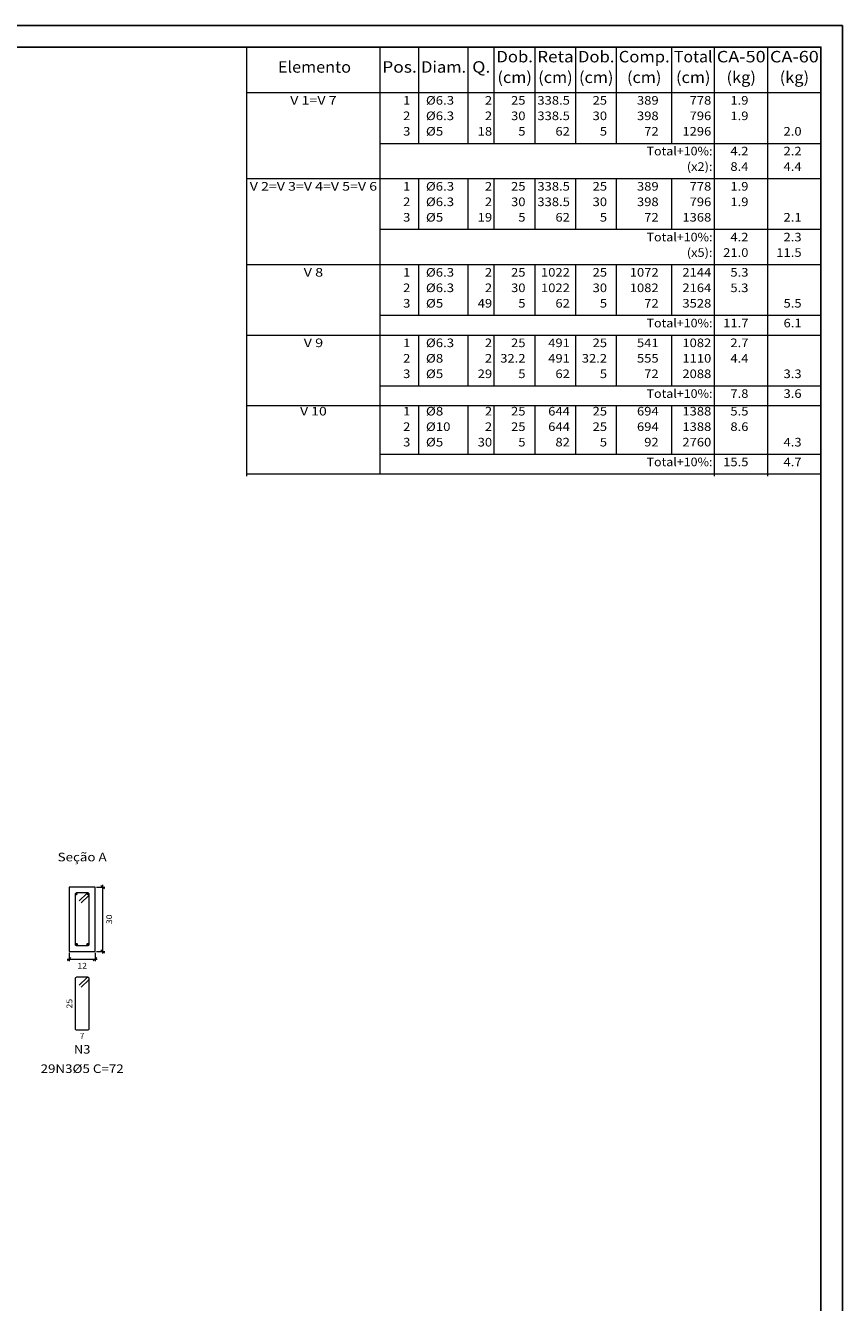
# Model space of a CAD drawing. Units: metres. Extents: x 159 to 241, y -232 to 47.
# Drawn here: x 222 to 241, y -129 to -100 of the extents above; entities that cross this region are included whole.
import ezdxf
from ezdxf.enums import TextEntityAlignment as Align

# ---------------------------------------------------------------- set-up
doc = ezdxf.new("R2010")
doc.units = ezdxf.units.M
for name, color, linetype, lineweight in [('ARM_LONGITUDINAL_Ø6_3', 251, 'Continuous', 9), ('ARM_LONGITUDINAL_Ø8', 32, 'Continuous', 9), ('ARM_TRANSVERSAL_Ø5', 251, 'Continuous', 9), ('SEC_CONT_VIG_CONCRETO_CORTE', 250, 'Continuous', 9), ('SEC_COTAS_SEC_DIM_VIGA', 250, 'Continuous', 0), ('SEC_COTAS_TEXTOS_DETALHE_ESTRIBOS', 250, 'Continuous', 0), ('SEC_COTAS_TEXTOS_DIMENSOES', 250, 'Continuous', 0), ('SEC_REF_TXT_NOMES', 250, 'Continuous', 9), ('SEC_REF_TXT_POSICOES_ARM_ESTRIBOS', 250, 'Continuous', 9), ('TABELAS', 251, 'Continuous', 0), ('TEXTO_TABELAS', 251, 'Continuous', 0)]:
    doc.layers.add(name, color=color, linetype=linetype, lineweight=lineweight)
doc.layers.add('CV_Prancha', color=189, linetype='Continuous')
doc.styles.add('CYPETXT', font='romans__.ttf', dxfattribs={"height": 0.2})

msp = doc.modelspace()

# ---------------------------------------------------------------- linework, layer by layer
at = {"layer": 'ARM_LONGITUDINAL_Ø6_3'}
for centre in [(223.1833, -119.9305), (223.4518, -119.9305)]:
    msp.add_circle(centre, 0.0157, dxfattribs=at)
at = {"layer": 'ARM_LONGITUDINAL_Ø8'}
for centre in [(223.1875, -121.0947), (223.4475, -121.0947)]:
    msp.add_circle(centre, 0.02, dxfattribs=at)
at = {"layer": 'ARM_TRANSVERSAL_Ø5'}
for points in [[(223.2937, -120.1345), (223.4705, -119.9577), (223.4746, -119.9528), (223.4776, -119.9472), (223.4794, -119.9411), (223.48, -119.9347), (223.4794, -119.9284), (223.4776, -119.9223), (223.4746, -119.9167), (223.4705, -119.9117), (223.4656, -119.9077), (223.46, -119.9047), (223.4539, -119.9028), (223.4475, -119.9022), (223.1875, -119.9022), (223.1751, -119.9047), (223.1646, -119.9117), (223.1575, -119.9223), (223.155, -119.9347), (223.155, -121.0947), (223.1575, -121.1072), (223.1646, -121.1177), (223.1751, -121.1247), (223.1875, -121.1272), (223.4475, -121.1272), (223.46, -121.1247), (223.4705, -121.1177), (223.4776, -121.1072), (223.48, -121.0947), (223.48, -119.9347), (223.4794, -119.9284), (223.4776, -119.9223), (223.4746, -119.9167), (223.4705, -119.9117), (223.4656, -119.9077), (223.46, -119.9047), (223.4539, -119.9028), (223.4475, -119.9022), (223.4425, -119.9026), (223.4375, -119.9038), (223.4328, -119.9058), (223.4284, -119.9084), (223.4246, -119.9117), (223.2478, -120.0885)], [(223.2937, -122.0963), (223.4705, -121.9195), (223.4746, -121.9146), (223.4776, -121.909), (223.4794, -121.9029), (223.48, -121.8966), (223.4794, -121.8902), (223.4776, -121.8841), (223.4746, -121.8785), (223.4705, -121.8736), (223.4656, -121.8695), (223.46, -121.8665), (223.4539, -121.8647), (223.4475, -121.8641), (223.1875, -121.8641), (223.1751, -121.8665), (223.1646, -121.8736), (223.1575, -121.8841), (223.155, -121.8966), (223.155, -123.0566), (223.1575, -123.069), (223.1646, -123.0795), (223.1751, -123.0866), (223.1875, -123.0891), (223.4475, -123.0891), (223.46, -123.0866), (223.4705, -123.0795), (223.4776, -123.069), (223.48, -123.0566), (223.48, -121.8966), (223.4794, -121.8902), (223.4776, -121.8841), (223.4746, -121.8785), (223.4705, -121.8736), (223.4656, -121.8695), (223.46, -121.8665), (223.4539, -121.8647), (223.4475, -121.8641), (223.4425, -121.8645), (223.4375, -121.8656), (223.4328, -121.8676), (223.4284, -121.8703), (223.4246, -121.8736), (223.2478, -122.0503)]]:
    msp.add_lwpolyline(points, dxfattribs=at)
at = {"layer": 'CV_Prancha'}
for points in [[(159.3972, -159.1266), (240.9972, -159.1266), (240.9972, -99.7266), (159.3972, -99.7266)], [(159.8972, -158.6266), (240.4972, -158.6266), (240.4972, -100.2266), (159.8972, -100.2266)]]:
    msp.add_lwpolyline(points, dxfattribs=at)
at = {"layer": 'SEC_CONT_VIG_CONCRETO_CORTE'}
msp.add_lwpolyline([(223.6175, -119.7647), (223.0175, -119.7647), (223.0175, -121.2647), (223.6175, -121.2647), (223.6175, -119.7647)], close=True, dxfattribs=at)
at = {"layer": 'SEC_COTAS_SEC_DIM_VIGA'}
for p, q in [((223.6509, -119.7647), (223.8429, -119.7647)), ((223.8349, -119.8047), (223.7549, -119.7247)), ((223.7949, -119.7647), (223.7949, -119.7167)), ((223.7949, -121.2647), (223.7949, -119.7647)), ((222.9695, -121.4421), (223.0175, -121.4421)), ((222.9775, -121.4821), (223.0575, -121.4021)), ((223.0175, -121.2981), (223.0175, -121.4901)), ((223.0175, -121.4421), (223.6175, -121.4421)), ((223.5775, -121.4821), (223.6575, -121.4021)), ((223.6175, -121.2981), (223.6175, -121.4901)), ((223.6175, -121.4421), (223.6655, -121.4421)), ((223.6509, -121.2647), (223.8429, -121.2647)), ((223.8349, -121.3047), (223.7549, -121.2247)), ((223.7949, -121.3127), (223.7949, -121.2647))]:
    msp.add_line(p, q, dxfattribs=at)
at = {"layer": 'TABELAS'}
for p, q in [((227.1452, -101.3366), (227.1452, -100.2266)), ((227.1452, -100.2266), (240.4972, -100.2266)), ((230.2452, -101.3366), (230.2452, -100.2266)), ((231.1492, -101.3366), (231.1492, -100.2266)), ((232.2972, -101.3366), (232.2972, -100.2266)), ((232.9012, -101.3366), (232.9012, -100.2266)), ((233.8492, -101.3366), (233.8492, -100.2266)), ((234.7972, -101.3366), (234.7972, -100.2266)), ((235.7452, -101.3366), (235.7452, -100.2266)), ((237.0292, -101.3366), (237.0292, -100.2266)), ((238.0252, -101.3366), (238.0252, -100.2266)), ((239.2612, -101.3366), (239.2612, -100.2266)), ((240.4972, -101.3366), (240.4972, -100.2266)), ((227.1452, -101.2866), (240.4972, -101.2866)), ((227.1452, -103.2366), (227.1452, -101.3366)), ((230.2452, -103.2366), (230.2452, -101.3366)), ((231.1492, -102.4666), (231.1492, -101.3366)), ((232.2972, -102.4666), (232.2972, -101.3366)), ((232.9012, -102.4666), (232.9012, -101.3366)), ((233.8492, -102.4666), (233.8492, -101.3366)), ((234.7972, -102.4666), (234.7972, -101.3366)), ((235.7452, -102.4666), (235.7452, -101.3366)), ((237.0292, -102.4666), (237.0292, -101.3366)), ((238.0252, -103.2366), (238.0252, -101.3366)), ((239.2612, -103.2366), (239.2612, -101.3366)), ((240.4972, -103.2366), (240.4972, -101.3366)), ((230.2452, -102.4666), (240.4972, -102.4666)), ((227.1452, -103.3366), (227.1452, -103.2366)), ((227.1452, -103.2866), (240.4972, -103.2866)), ((227.1452, -105.2366), (227.1452, -103.3366)), ((230.2452, -103.3366), (230.2452, -103.2366)), ((230.2452, -105.2366), (230.2452, -103.3366)), ((231.1492, -103.3366), (231.1492, -103.2866)), ((231.1492, -104.4666), (231.1492, -103.3366)), ((232.2972, -103.3366), (232.2972, -103.2866)), ((232.2972, -104.4666), (232.2972, -103.3366)), ((232.9012, -103.3366), (232.9012, -103.2866)), ((232.9012, -104.4666), (232.9012, -103.3366)), ((233.8492, -103.3366), (233.8492, -103.2866)), ((233.8492, -104.4666), (233.8492, -103.3366)), ((234.7972, -103.3366), (234.7972, -103.2866)), ((234.7972, -104.4666), (234.7972, -103.3366)), ((235.7452, -103.3366), (235.7452, -103.2866)), ((235.7452, -104.4666), (235.7452, -103.3366)), ((237.0292, -103.3366), (237.0292, -103.2866)), ((237.0292, -104.4666), (237.0292, -103.3366)), ((238.0252, -103.3366), (238.0252, -103.2366)), ((238.0252, -105.2366), (238.0252, -103.3366)), ((239.2612, -103.3366), (239.2612, -103.2366)), ((239.2612, -105.2366), (239.2612, -103.3366)), ((240.4972, -103.3366), (240.4972, -103.2366)), ((240.4972, -105.2366), (240.4972, -103.3366)), ((230.2452, -104.4666), (240.4972, -104.4666)), ((227.1452, -105.3366), (227.1452, -105.2366)), ((227.1452, -105.2866), (240.4972, -105.2866)), ((227.1452, -106.8766), (227.1452, -105.3366)), ((230.2452, -105.3366), (230.2452, -105.2366)), ((230.2452, -106.8766), (230.2452, -105.3366)), ((231.1492, -105.3366), (231.1492, -105.2866)), ((231.1492, -106.4666), (231.1492, -105.3366)), ((232.2972, -105.3366), (232.2972, -105.2866)), ((232.2972, -106.4666), (232.2972, -105.3366)), ((232.9012, -105.3366), (232.9012, -105.2866)), ((232.9012, -106.4666), (232.9012, -105.3366)), ((233.8492, -105.3366), (233.8492, -105.2866)), ((233.8492, -106.4666), (233.8492, -105.3366)), ((234.7972, -105.3366), (234.7972, -105.2866)), ((234.7972, -106.4666), (234.7972, -105.3366)), ((235.7452, -105.3366), (235.7452, -105.2866)), ((235.7452, -106.4666), (235.7452, -105.3366)), ((237.0292, -105.3366), (237.0292, -105.2866)), ((237.0292, -106.4666), (237.0292, -105.3366)), ((238.0252, -105.3366), (238.0252, -105.2366)), ((238.0252, -106.8766), (238.0252, -105.3366)), ((239.2612, -105.3366), (239.2612, -105.2366)), ((239.2612, -106.8766), (239.2612, -105.3366)), ((240.4972, -105.3366), (240.4972, -105.2366)), ((240.4972, -106.8766), (240.4972, -105.3366)), ((230.2452, -106.4666), (240.4972, -106.4666)), ((227.1452, -106.9766), (227.1452, -106.8766)), ((230.2452, -106.9766), (230.2452, -106.8766)), ((238.0252, -106.9766), (238.0252, -106.8766)), ((239.2612, -106.9766), (239.2612, -106.8766)), ((240.4972, -106.9766), (240.4972, -106.8766)), ((227.1452, -106.9266), (240.4972, -106.9266)), ((227.1452, -108.5166), (227.1452, -106.9766)), ((230.2452, -108.5166), (230.2452, -106.9766)), ((231.1492, -106.9766), (231.1492, -106.9266)), ((231.1492, -108.1066), (231.1492, -106.9766)), ((232.2972, -106.9766), (232.2972, -106.9266)), ((232.2972, -108.1066), (232.2972, -106.9766)), ((232.9012, -106.9766), (232.9012, -106.9266)), ((232.9012, -108.1066), (232.9012, -106.9766)), ((233.8492, -106.9766), (233.8492, -106.9266)), ((233.8492, -108.1066), (233.8492, -106.9766)), ((234.7972, -106.9766), (234.7972, -106.9266)), ((234.7972, -108.1066), (234.7972, -106.9766)), ((235.7452, -106.9766), (235.7452, -106.9266)), ((235.7452, -108.1066), (235.7452, -106.9766)), ((237.0292, -106.9766), (237.0292, -106.9266)), ((237.0292, -108.1066), (237.0292, -106.9766)), ((238.0252, -108.5166), (238.0252, -106.9766)), ((239.2612, -108.5166), (239.2612, -106.9766)), ((240.4972, -108.5166), (240.4972, -106.9766)), ((230.2452, -108.1066), (240.4972, -108.1066)), ((227.1452, -108.6166), (227.1452, -108.5166)), ((227.1452, -110.1066), (227.1452, -108.5666)), ((227.1452, -108.5666), (240.4972, -108.5666)), ((230.2452, -108.6166), (230.2452, -108.5166)), ((230.2452, -110.1066), (230.2452, -108.5666)), ((231.1492, -109.6966), (231.1492, -108.5666)), ((231.1492, -108.6166), (231.1492, -108.5666)), ((232.2972, -109.6966), (232.2972, -108.5666)), ((232.2972, -108.6166), (232.2972, -108.5666)), ((232.9012, -109.6966), (232.9012, -108.5666)), ((232.9012, -108.6166), (232.9012, -108.5666)), ((233.8492, -109.6966), (233.8492, -108.5666)), ((233.8492, -108.6166), (233.8492, -108.5666)), ((234.7972, -109.6966), (234.7972, -108.5666)), ((234.7972, -108.6166), (234.7972, -108.5666)), ((235.7452, -109.6966), (235.7452, -108.5666)), ((235.7452, -108.6166), (235.7452, -108.5666)), ((237.0292, -109.6966), (237.0292, -108.5666)), ((237.0292, -108.6166), (237.0292, -108.5666)), ((238.0252, -108.6166), (238.0252, -108.5166)), ((238.0252, -110.1066), (238.0252, -108.5666)), ((239.2612, -108.6166), (239.2612, -108.5166)), ((239.2612, -110.1066), (239.2612, -108.5666)), ((240.4972, -108.6166), (240.4972, -108.5166)), ((240.4972, -110.1066), (240.4972, -108.5666)), ((230.2452, -109.6966), (240.4972, -109.6966)), ((227.1452, -110.2066), (227.1452, -110.1066)), ((227.1452, -110.1566), (240.4972, -110.1566)), ((230.2452, -110.1566), (230.2452, -110.1066)), ((238.0252, -110.2066), (238.0252, -110.1066)), ((239.2612, -110.2066), (239.2612, -110.1066)), ((240.4972, -110.2066), (240.4972, -110.1066))]:
    msp.add_line(p, q, dxfattribs=at)

# ---------------------------------------------------------------- texts
at = {"layer": 'SEC_COTAS_TEXTOS_DETALHE_ESTRIBOS', "style": 'CYPETXT', "width": 0.872087}
msp.add_text('25', height=0.13333, rotation=90, dxfattribs=at).set_placement((223.0884, -122.5886), (223.0884, -122.3646), align=Align.FIT)
msp.add_text('7', height=0.1333, dxfattribs=at).set_placement((223.2615, -123.2891), (223.3735, -123.2891), align=Align.FIT)
at = {"layer": 'SEC_COTAS_TEXTOS_DIMENSOES', "style": 'CYPETXT', "width": 0.872087}
msp.add_text('30', height=0.13333, rotation=90, dxfattribs=at).set_placement((224.0135, -120.6267), (224.0135, -120.4027), align=Align.FIT)
msp.add_text('12', height=0.13333, dxfattribs=at).set_placement((223.2055, -121.6607), (223.4295, -121.6607), align=Align.FIT)
at = {"layer": 'SEC_REF_TXT_NOMES', "style": 'CYPETXT', "width": 0.8886}
msp.add_text('Seção A', height=0.2, dxfattribs=at).set_placement((222.7475, -119.1667), (223.8875, -119.1667), align=Align.FIT)
at = {"layer": 'SEC_REF_TXT_POSICOES_ARM_ESTRIBOS', "style": 'CYPETXT'}
for s, width, p, p2 in [('N3', 0.950013, (223.1255, -123.6391), (223.5095, -123.6391)), ('29N3%%c5 C=72', 0.861812, (222.3515, -124.0891), (224.2835, -124.0891))]:
    msp.add_text(s, height=0.2, dxfattribs=dict(at, width=width)).set_placement(p, p2, align=Align.FIT)
at = {"layer": 'TEXTO_TABELAS', "style": 'CYPETXT'}
for s, height, width, p, p2 in [('Dob.', 0.26667, 0.953123, (232.9512, -100.5833), (233.7992, -100.5833)), ('Reta', 0.26667, 0.939981, (233.8992, -100.5833), (234.7472, -100.5833)), ('Dob.', 0.26667, 0.953123, (234.8472, -100.5833), (235.6952, -100.5833)), ('Comp.', 0.26667, 0.895294, (235.7952, -100.5833), (236.9792, -100.5833)), ('Total', 0.26667, 0.935074, (237.0792, -100.5833), (237.9752, -100.5833)), ('CA-50', 0.26667, 0.812904, (238.0752, -100.5833), (239.2112, -100.5833)), ('CA-60', 0.26667, 0.812904, (239.3112, -100.5833), (240.4472, -100.5833)), ('Elemento', 0.26667, 0.922929, (227.8702, -100.8233), (229.5702, -100.8233)), ('Pos.', 0.26667, 0.930043, (230.2952, -100.8233), (231.0992, -100.8233)), ('Diam.', 0.26667, 0.924206, (231.1992, -100.8233), (232.2472, -100.8233)), ('Q.', 0.26667, 1.025415, (232.3872, -100.8233), (232.8112, -100.8233)), ('(cm)', 0.26667, 0.818573, (232.9752, -101.0633), (233.7752, -101.0633)), ('(cm)', 0.26667, 0.818573, (233.9232, -101.0633), (234.7232, -101.0633)), ('(cm)', 0.26667, 0.818573, (234.8712, -101.0633), (235.6712, -101.0633)), ('(cm)', 0.26667, 0.818573, (235.9872, -101.0633), (236.7872, -101.0633)), ('(cm)', 0.26667, 0.818573, (237.1272, -101.0633), (237.9272, -101.0633)), ('(kg)', 0.26667, 0.827454, (238.3012, -101.0633), (238.9852, -101.0633)), ('(kg)', 0.26667, 0.827454, (239.5372, -101.0633), (240.2212, -101.0633)), ('V 1=V 7', 0.2, 0.779033, (228.1552, -101.5666), (229.2352, -101.5666)), ('1', 0.2, 0.872087, (230.7812, -101.5666), (230.9492, -101.5666)), ('%%c6.3', 0.2, 0.980292, (231.3122, -101.5666), (231.9662, -101.5666)), ('2', 0.2, 0.872087, (232.6832, -101.5666), (232.8512, -101.5666)), ('25', 0.2, 0.872087, (233.2912, -101.5666), (233.6272, -101.5666)), ('338.5', 0.2, 0.869846, (233.9032, -101.5666), (234.6592, -101.5666)), ('25', 0.2, 0.872087, (235.1872, -101.5666), (235.5232, -101.5666)), ('389', 0.2, 0.872087, (236.2192, -101.5666), (236.7232, -101.5666)), ('778', 0.2, 0.872087, (237.4432, -101.5666), (237.9472, -101.5666)), ('1.9', 0.2, 0.868061, (238.3912, -101.5666), (238.8112, -101.5666)), ('2', 0.2, 0.872087, (230.7812, -101.9266), (230.9492, -101.9266)), ('%%c6.3', 0.2, 0.980292, (231.3122, -101.9266), (231.9662, -101.9266)), ('2', 0.2, 0.872087, (232.6832, -101.9266), (232.8512, -101.9266)), ('30', 0.2, 0.872087, (233.2912, -101.9266), (233.6272, -101.9266)), ('338.5', 0.2, 0.869846, (233.9032, -101.9266), (234.6592, -101.9266)), ('30', 0.2, 0.872087, (235.1872, -101.9266), (235.5232, -101.9266)), ('398', 0.2, 0.872087, (236.2192, -101.9266), (236.7232, -101.9266)), ('796', 0.2, 0.872087, (237.4432, -101.9266), (237.9472, -101.9266)), ('1.9', 0.2, 0.868061, (238.3912, -101.9266), (238.8112, -101.9266)), ('3', 0.2, 0.872087, (230.7812, -102.2866), (230.9492, -102.2866)), ('%%c5', 0.2, 1.069283, (231.3122, -102.2866), (231.7142, -102.2866)), ('18', 0.2, 0.872087, (232.5152, -102.2866), (232.8512, -102.2866)), ('5', 0.2, 0.872087, (233.4592, -102.2866), (233.6272, -102.2866)), ('62', 0.2, 0.872087, (234.3232, -102.2866), (234.6592, -102.2866)), ('5', 0.2, 0.872087, (235.3552, -102.2866), (235.5232, -102.2866)), ('72', 0.2, 0.872087, (236.3872, -102.2866), (236.7232, -102.2866)), ('1296', 0.2, 0.872087, (237.2752, -102.2866), (237.9472, -102.2866)), ('2.0', 0.2, 0.868061, (239.6272, -102.2866), (240.0472, -102.2866)), ('Total+10%:', 0.2, 0.906318, (236.4422, -102.7466), (237.9752, -102.7466)), ('4.2', 0.2, 0.868061, (238.3912, -102.7466), (238.8112, -102.7466)), ('2.2', 0.2, 0.868061, (239.6272, -102.7466), (240.0472, -102.7466)), ('(x2):', 0.2, 0.820215, (237.3782, -103.1066), (237.9752, -103.1066)), ('8.4', 0.2, 0.868061, (238.3912, -103.1066), (238.8112, -103.1066)), ('4.4', 0.2, 0.868061, (239.6272, -103.1066), (240.0472, -103.1066)), ('V 2=V 3=V 4=V 5=V 6', 0.2, 0.771183, (227.2147, -103.5666), (230.1757, -103.5666)), ('1', 0.2, 0.872087, (230.7812, -103.5666), (230.9492, -103.5666)), ('%%c6.3', 0.2, 0.980292, (231.3122, -103.5666), (231.9662, -103.5666)), ('2', 0.2, 0.872087, (232.6832, -103.5666), (232.8512, -103.5666)), ('25', 0.2, 0.872087, (233.2912, -103.5666), (233.6272, -103.5666)), ('338.5', 0.2, 0.869846, (233.9032, -103.5666), (234.6592, -103.5666)), ('25', 0.2, 0.872087, (235.1872, -103.5666), (235.5232, -103.5666)), ('389', 0.2, 0.872087, (236.2192, -103.5666), (236.7232, -103.5666)), ('778', 0.2, 0.872087, (237.4432, -103.5666), (237.9472, -103.5666)), ('1.9', 0.2, 0.868061, (238.3912, -103.5666), (238.8112, -103.5666)), ('2', 0.2, 0.872087, (230.7812, -103.9266), (230.9492, -103.9266)), ('%%c6.3', 0.2, 0.980292, (231.3122, -103.9266), (231.9662, -103.9266)), ('2', 0.2, 0.872087, (232.6832, -103.9266), (232.8512, -103.9266)), ('30', 0.2, 0.872087, (233.2912, -103.9266), (233.6272, -103.9266)), ('338.5', 0.2, 0.869846, (233.9032, -103.9266), (234.6592, -103.9266)), ('30', 0.2, 0.872087, (235.1872, -103.9266), (235.5232, -103.9266)), ('398', 0.2, 0.872087, (236.2192, -103.9266), (236.7232, -103.9266)), ('796', 0.2, 0.872087, (237.4432, -103.9266), (237.9472, -103.9266)), ('1.9', 0.2, 0.868061, (238.3912, -103.9266), (238.8112, -103.9266)), ('3', 0.2, 0.872087, (230.7812, -104.2866), (230.9492, -104.2866)), ('%%c5', 0.2, 1.069283, (231.3122, -104.2866), (231.7142, -104.2866)), ('19', 0.2, 0.872087, (232.5152, -104.2866), (232.8512, -104.2866)), ('5', 0.2, 0.872087, (233.4592, -104.2866), (233.6272, -104.2866)), ('62', 0.2, 0.872087, (234.3232, -104.2866), (234.6592, -104.2866)), ('5', 0.2, 0.872087, (235.3552, -104.2866), (235.5232, -104.2866)), ('72', 0.2, 0.872087, (236.3872, -104.2866), (236.7232, -104.2866)), ('1368', 0.2, 0.872087, (237.2752, -104.2866), (237.9472, -104.2866)), ('2.1', 0.2, 0.868061, (239.6272, -104.2866), (240.0472, -104.2866)), ('Total+10%:', 0.2, 0.906318, (236.4422, -104.7466), (237.9752, -104.7466)), ('4.2', 0.2, 0.868061, (238.3912, -104.7466), (238.8112, -104.7466)), ('2.3', 0.2, 0.868061, (239.6272, -104.7466), (240.0472, -104.7466)), ('(x5):', 0.2, 0.820215, (237.3782, -105.1066), (237.9752, -105.1066)), ('21.0', 0.2, 0.869207, (238.2232, -105.1066), (238.8112, -105.1066)), ('11.5', 0.2, 0.869207, (239.4592, -105.1066), (240.0472, -105.1066)), ('V 8', 0.2, 0.796702, (228.4687, -105.5666), (228.9217, -105.5666)), ('1', 0.2, 0.872087, (230.7812, -105.5666), (230.9492, -105.5666)), ('%%c6.3', 0.2, 0.980292, (231.3122, -105.5666), (231.9662, -105.5666)), ('2', 0.2, 0.872087, (232.6832, -105.5666), (232.8512, -105.5666)), ('25', 0.2, 0.872087, (233.2912, -105.5666), (233.6272, -105.5666)), ('1022', 0.2, 0.872087, (233.9872, -105.5666), (234.6592, -105.5666)), ('25', 0.2, 0.872087, (235.1872, -105.5666), (235.5232, -105.5666)), ('1072', 0.2, 0.872087, (236.0512, -105.5666), (236.7232, -105.5666)), ('2144', 0.2, 0.872087, (237.2752, -105.5666), (237.9472, -105.5666)), ('5.3', 0.2, 0.868061, (238.3912, -105.5666), (238.8112, -105.5666)), ('2', 0.2, 0.872087, (230.7812, -105.9266), (230.9492, -105.9266)), ('%%c6.3', 0.2, 0.980292, (231.3122, -105.9266), (231.9662, -105.9266)), ('2', 0.2, 0.872087, (232.6832, -105.9266), (232.8512, -105.9266)), ('30', 0.2, 0.872087, (233.2912, -105.9266), (233.6272, -105.9266)), ('1022', 0.2, 0.872087, (233.9872, -105.9266), (234.6592, -105.9266)), ('30', 0.2, 0.872087, (235.1872, -105.9266), (235.5232, -105.9266)), ('1082', 0.2, 0.872087, (236.0512, -105.9266), (236.7232, -105.9266)), ('2164', 0.2, 0.872087, (237.2752, -105.9266), (237.9472, -105.9266)), ('5.3', 0.2, 0.868061, (238.3912, -105.9266), (238.8112, -105.9266)), ('3', 0.2, 0.872087, (230.7812, -106.2866), (230.9492, -106.2866)), ('%%c5', 0.2, 1.069283, (231.3122, -106.2866), (231.7142, -106.2866)), ('49', 0.2, 0.872087, (232.5152, -106.2866), (232.8512, -106.2866)), ('5', 0.2, 0.872087, (233.4592, -106.2866), (233.6272, -106.2866)), ('62', 0.2, 0.872087, (234.3232, -106.2866), (234.6592, -106.2866)), ('5', 0.2, 0.872087, (235.3552, -106.2866), (235.5232, -106.2866)), ('72', 0.2, 0.872087, (236.3872, -106.2866), (236.7232, -106.2866)), ('3528', 0.2, 0.872087, (237.2752, -106.2866), (237.9472, -106.2866)), ('5.5', 0.2, 0.868061, (239.6272, -106.2866), (240.0472, -106.2866)), ('Total+10%:', 0.2, 0.906318, (236.4422, -106.7466), (237.9752, -106.7466)), ('11.7', 0.2, 0.869207, (238.2232, -106.7466), (238.8112, -106.7466)), ('6.1', 0.2, 0.868061, (239.6272, -106.7466), (240.0472, -106.7466)), ('V 9', 0.2, 0.796702, (228.4687, -107.2066), (228.9217, -107.2066)), ('1', 0.2, 0.872087, (230.7812, -107.2066), (230.9492, -107.2066)), ('%%c6.3', 0.2, 0.980292, (231.3122, -107.2066), (231.9662, -107.2066)), ('2', 0.2, 0.872087, (232.6832, -107.2066), (232.8512, -107.2066)), ('25', 0.2, 0.872087, (233.2912, -107.2066), (233.6272, -107.2066)), ('491', 0.2, 0.872087, (234.1552, -107.2066), (234.6592, -107.2066)), ('25', 0.2, 0.872087, (235.1872, -107.2066), (235.5232, -107.2066)), ('541', 0.2, 0.872087, (236.2192, -107.2066), (236.7232, -107.2066)), ('1082', 0.2, 0.872087, (237.2752, -107.2066), (237.9472, -107.2066)), ('2.7', 0.2, 0.868061, (238.3912, -107.2066), (238.8112, -107.2066)), ('2', 0.2, 0.872087, (230.7812, -107.5666), (230.9492, -107.5666)), ('%%c8', 0.2, 1.069283, (231.3122, -107.5666), (231.7142, -107.5666)), ('2', 0.2, 0.872087, (232.6832, -107.5666), (232.8512, -107.5666)), ('32.2', 0.2, 0.869207, (233.0392, -107.5666), (233.6272, -107.5666)), ('491', 0.2, 0.872087, (234.1552, -107.5666), (234.6592, -107.5666)), ('32.2', 0.2, 0.869207, (234.9352, -107.5666), (235.5232, -107.5666)), ('555', 0.2, 0.872087, (236.2192, -107.5666), (236.7232, -107.5666)), ('1110', 0.2, 0.872087, (237.2752, -107.5666), (237.9472, -107.5666)), ('4.4', 0.2, 0.868061, (238.3912, -107.5666), (238.8112, -107.5666)), ('3', 0.2, 0.872087, (230.7812, -107.9266), (230.9492, -107.9266)), ('%%c5', 0.2, 1.069283, (231.3122, -107.9266), (231.7142, -107.9266)), ('29', 0.2, 0.872087, (232.5152, -107.9266), (232.8512, -107.9266)), ('5', 0.2, 0.872087, (233.4592, -107.9266), (233.6272, -107.9266)), ('62', 0.2, 0.872087, (234.3232, -107.9266), (234.6592, -107.9266)), ('5', 0.2, 0.872087, (235.3552, -107.9266), (235.5232, -107.9266)), ('72', 0.2, 0.872087, (236.3872, -107.9266), (236.7232, -107.9266)), ('2088', 0.2, 0.872087, (237.2752, -107.9266), (237.9472, -107.9266)), ('3.3', 0.2, 0.868061, (239.6272, -107.9266), (240.0472, -107.9266)), ('Total+10%:', 0.2, 0.906318, (236.4422, -108.3866), (237.9752, -108.3866)), ('7.8', 0.2, 0.868061, (238.3912, -108.3866), (238.8112, -108.3866)), ('3.6', 0.2, 0.868061, (239.6272, -108.3866), (240.0472, -108.3866)), ('V 10', 0.2, 0.815779, (228.3847, -108.7966), (229.0057, -108.7966)), ('1', 0.2, 0.872087, (230.7812, -108.7966), (230.9492, -108.7966)), ('%%c8', 0.2, 1.069283, (231.3122, -108.7966), (231.7142, -108.7966)), ('2', 0.2, 0.872087, (232.6832, -108.7966), (232.8512, -108.7966)), ('25', 0.2, 0.872087, (233.2912, -108.7966), (233.6272, -108.7966)), ('644', 0.2, 0.872087, (234.1552, -108.7966), (234.6592, -108.7966)), ('25', 0.2, 0.872087, (235.1872, -108.7966), (235.5232, -108.7966)), ('694', 0.2, 0.872087, (236.2192, -108.7966), (236.7232, -108.7966)), ('1388', 0.2, 0.872087, (237.2752, -108.7966), (237.9472, -108.7966)), ('5.5', 0.2, 0.868061, (238.3912, -108.7966), (238.8112, -108.7966)), ('2', 0.2, 0.872087, (230.7812, -109.1566), (230.9492, -109.1566)), ('%%c10', 0.2, 1.002473, (231.3122, -109.1566), (231.8822, -109.1566)), ('2', 0.2, 0.872087, (232.6832, -109.1566), (232.8512, -109.1566)), ('25', 0.2, 0.872087, (233.2912, -109.1566), (233.6272, -109.1566)), ('644', 0.2, 0.872087, (234.1552, -109.1566), (234.6592, -109.1566)), ('25', 0.2, 0.872087, (235.1872, -109.1566), (235.5232, -109.1566)), ('694', 0.2, 0.872087, (236.2192, -109.1566), (236.7232, -109.1566)), ('1388', 0.2, 0.872087, (237.2752, -109.1566), (237.9472, -109.1566)), ('8.6', 0.2, 0.868061, (238.3912, -109.1566), (238.8112, -109.1566)), ('3', 0.2, 0.872087, (230.7812, -109.5166), (230.9492, -109.5166)), ('%%c5', 0.2, 1.069283, (231.3122, -109.5166), (231.7142, -109.5166)), ('30', 0.2, 0.872087, (232.5152, -109.5166), (232.8512, -109.5166)), ('5', 0.2, 0.872087, (233.4592, -109.5166), (233.6272, -109.5166)), ('82', 0.2, 0.872087, (234.3232, -109.5166), (234.6592, -109.5166)), ('5', 0.2, 0.872087, (235.3552, -109.5166), (235.5232, -109.5166)), ('92', 0.2, 0.872087, (236.3872, -109.5166), (236.7232, -109.5166)), ('2760', 0.2, 0.872087, (237.2752, -109.5166), (237.9472, -109.5166)), ('4.3', 0.2, 0.868061, (239.6272, -109.5166), (240.0472, -109.5166)), ('Total+10%:', 0.2, 0.906318, (236.4422, -109.9766), (237.9752, -109.9766)), ('15.5', 0.2, 0.869207, (238.2232, -109.9766), (238.8112, -109.9766)), ('4.7', 0.2, 0.868061, (239.6272, -109.9766), (240.0472, -109.9766))]:
    msp.add_text(s, height=height, dxfattribs=dict(at, width=width)).set_placement(p, p2, align=Align.FIT)

doc.saveas('drawing.dxf')
